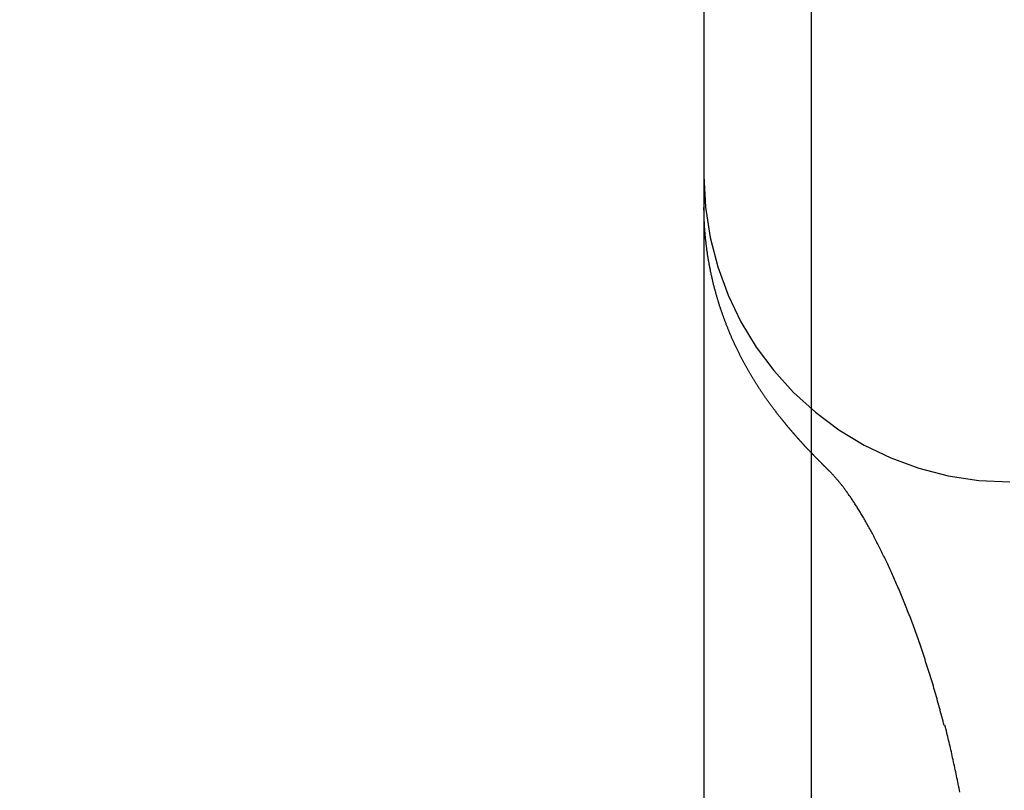
# Model space of a CAD drawing. Extents: x 482 to 1372, y 180 to 1390.
# Drawn here: x 1185 to 1187, y 1326 to 1327 of the extents above; entities that cross this region are included whole.
import ezdxf

# ---------------------------------------------------------------- set-up
doc = ezdxf.new("R2010")
doc.units = 0
doc.header["$LTSCALE"] = 4
doc.linetypes.add('HIDDEN', pattern=[9.525, 6.35, -3.175])
for name, color, linetype in [('AM_3', 2, 'HIDDEN'), ('AM_5', 3, 'CONTINUOUS'), ('OBRYS', 7, 'CONTINUOUS'), ('SKRYTÁ__ISO_', 2, 'HIDDEN'), ('VIDITELNÁ__ISO_', 7, 'CONTINUOUS')]:
    doc.layers.add(name, color=color, linetype=linetype)
doc.styles.get("Standard").update_dxf_attribs({"font": 'simplex.shx', "width": 0.75})
doc.dimstyles.get("Standard").update_dxf_attribs({"dimtxt": 0.18, "dimasz": 0.18, "dimexe": 0.18, "dimexo": 0.0625, "dimgap": 0.09, "dimtad": 0, "dimtih": 1, "dimtoh": 1, "dimzin": 0, "dimcen": 0.09, "dimazin": 3, "dimtfac": 1, "dimtofl": 0, "dimtmove": 0, "dimatfit": 3})

# ---------------------------------------------------------------- blocks, each defined once
blk = doc.blocks.new('A$C4B7440DB')
at = {"layer": 'SKRYTÁ__ISO_'}
for points in [[(7.5176, 28.5619, 0), (7.5178, 28.5622, 0), (7.518, 28.5624, 0), (7.5183, 28.5626, 0), (7.5185, 28.5628, 0), (7.5187, 28.563, 0), (7.5189, 28.5633, 0), (7.5191, 28.5635, 0), (7.5194, 28.5637, 0), (7.5196, 28.5639, 0), (7.5198, 28.5641, 0), (7.52, 28.5644, 0), (7.5202, 28.5646, 0), (7.5205, 28.5648, 0), (7.5207, 28.565, 0), (7.5209, 28.5652, 0), (7.5211, 28.5655, 0), (7.5214, 28.5657, 0), (7.5216, 28.5659, 0), (7.5218, 28.5661, 0), (7.522, 28.5664, 0), (7.5222, 28.5666, 0), (7.5225, 28.5668, 0), (7.5227, 28.567, 0), (7.5229, 28.5673, 0), (7.5231, 28.5675, 0), (7.5234, 28.5677, 0), (7.5236, 28.5679, 0), (7.5238, 28.5681, 0), (7.524, 28.5684, 0), (7.5243, 28.5686, 0), (7.5245, 28.5688, 0), (7.5247, 28.569, 0), (7.5249, 28.5693, 0), (7.5252, 28.5695, 0), (7.5254, 28.5697, 0), (7.5256, 28.5699, 0), (7.5258, 28.5702, 0), (7.5261, 28.5704, 0), (7.5263, 28.5706, 0), (7.5265, 28.5709, 0), (7.5267, 28.5711, 0), (7.527, 28.5713, 0), (7.5272, 28.5715, 0), (7.5274, 28.5718, 0), (7.5277, 28.572, 0), (7.5279, 28.5722, 0), (7.5281, 28.5724, 0), (7.5283, 28.5727, 0), (7.5286, 28.5729, 0), (7.5288, 28.5731, 0), (7.529, 28.5734, 0), (7.5293, 28.5736, 0), (7.5295, 28.5738, 0), (7.5297, 28.574, 0), (7.5299, 28.5743, 0), (7.5302, 28.5745, 0), (7.5304, 28.5747, 0), (7.5306, 28.575, 0), (7.5309, 28.5752, 0), (7.5311, 28.5754, 0), (7.5313, 28.5757, 0), (7.5316, 28.5759, 0), (7.5318, 28.5761, 0), (7.532, 28.5763, 0), (7.5323, 28.5766, 0), (7.5325, 28.5768, 0), (7.5327, 28.577, 0), (7.533, 28.5773, 0), (7.5332, 28.5775, 0), (7.5334, 28.5777, 0), (7.5337, 28.578, 0), (7.5339, 28.5782, 0), (7.5341, 28.5784, 0), (7.5344, 28.5787, 0), (7.5346, 28.5789, 0), (7.5348, 28.5791, 0), (7.5351, 28.5794, 0), (7.5353, 28.5796, 0), (7.5355, 28.5798, 0), (7.5358, 28.5801, 0), (7.536, 28.5803, 0), (7.5363, 28.5805, 0), (7.5365, 28.5808, 0), (7.5367, 28.581, 0), (7.537, 28.5812, 0), (7.5372, 28.5815, 0), (7.5374, 28.5817, 0), (7.5377, 28.582, 0), (7.5379, 28.5822, 0), (7.5382, 28.5824, 0), (7.5384, 28.5827, 0), (7.5387, 28.5829, 0), (7.5389, 28.5831, 0), (7.5391, 28.5834, 0), (7.5394, 28.5836, 0), (7.5396, 28.5839, 0), (7.5399, 28.5841, 0), (7.5401, 28.5843, 0), (7.5404, 28.5846, 0), (7.5406, 28.5848, 0), (7.5408, 28.585, 0), (7.5411, 28.5853, 0), (7.5413, 28.5855, 0), (7.5416, 28.5858, 0), (7.5418, 28.586, 0), (7.5421, 28.5862, 0), (7.5423, 28.5865, 0), (7.5426, 28.5867, 0), (7.5428, 28.587, 0), (7.5431, 28.5872, 0), (7.5433, 28.5874, 0), (7.5436, 28.5877, 0), (7.5438, 28.5879, 0), (7.5441, 28.5882, 0), (7.5443, 28.5884, 0), (7.5446, 28.5887, 0), (7.5448, 28.5889, 0), (7.5451, 28.5891, 0), (7.5453, 28.5894, 0), (7.5456, 28.5896, 0), (7.5458, 28.5899, 0), (7.5461, 28.5901, 0), (7.5463, 28.5904, 0), (7.5466, 28.5906, 0), (7.5468, 28.5909, 0), (7.5471, 28.5911, 0), (7.5473, 28.5913, 0)], [(7.102, 28.3745, 0), (7.1057, 28.3755, 0), (7.1094, 28.3764, 0), (7.1131, 28.3774, 0), (7.1167, 28.3783, 0), (7.1204, 28.3793, 0), (7.124, 28.3803, 0), (7.1276, 28.3812, 0), (7.1312, 28.3822, 0), (7.1349, 28.3832, 0), (7.1384, 28.3842, 0), (7.142, 28.3852, 0), (7.1456, 28.3862, 0), (7.1491, 28.3872, 0), (7.1526, 28.3882, 0), (7.1561, 28.3892, 0), (7.1596, 28.3902, 0), (7.1631, 28.3912, 0), (7.1665, 28.3922, 0), (7.17, 28.3933, 0), (7.1734, 28.3943, 0), (7.1768, 28.3953, 0), (7.1802, 28.3964, 0), (7.1836, 28.3974, 0), (7.187, 28.3984, 0), (7.1904, 28.3995, 0), (7.1937, 28.4005, 0), (7.197, 28.4016, 0), (7.2003, 28.4026, 0), (7.2036, 28.4037, 0), (7.2069, 28.4048, 0), (7.2102, 28.4058, 0), (7.2134, 28.4069, 0), (7.2167, 28.408, 0), (7.2199, 28.409, 0), (7.2231, 28.4101, 0), (7.2263, 28.4112, 0), (7.2294, 28.4123, 0), (7.2326, 28.4133, 0), (7.2358, 28.4144, 0), (7.2389, 28.4155, 0), (7.242, 28.4166, 0), (7.2451, 28.4177, 0), (7.2482, 28.4188, 0), (7.2512, 28.4199, 0), (7.2543, 28.421, 0), (7.2573, 28.4221, 0), (7.2603, 28.4232, 0), (7.2633, 28.4243, 0), (7.2663, 28.4254, 0), (7.2693, 28.4265, 0), (7.2722, 28.4276, 0), (7.2752, 28.4287, 0), (7.2781, 28.4298, 0), (7.281, 28.4309, 0), (7.2839, 28.4321, 0), (7.2868, 28.4332, 0), (7.2896, 28.4343, 0), (7.2925, 28.4354, 0), (7.2953, 28.4365, 0), (7.2981, 28.4376, 0), (7.3009, 28.4388, 0), (7.3037, 28.4399, 0), (7.3065, 28.441, 0), (7.3092, 28.4421, 0), (7.3119, 28.4432, 0), (7.3147, 28.4444, 0), (7.3174, 28.4455, 0), (7.32, 28.4466, 0), (7.3227, 28.4477, 0), (7.3253, 28.4488, 0), (7.328, 28.45, 0), (7.3306, 28.4511, 0), (7.3332, 28.4522, 0), (7.3358, 28.4533, 0), (7.3383, 28.4544, 0), (7.3409, 28.4556, 0), (7.3434, 28.4567, 0), (7.3459, 28.4578, 0), (7.3484, 28.4589, 0), (7.3509, 28.46, 0), (7.3534, 28.4612, 0), (7.3559, 28.4623, 0), (7.3583, 28.4634, 0), (7.3607, 28.4645, 0), (7.3631, 28.4656, 0), (7.3655, 28.4667, 0), (7.3678, 28.4679, 0), (7.3702, 28.469, 0), (7.3725, 28.4701, 0), (7.3749, 28.4712, 0), (7.3772, 28.4723, 0), (7.3794, 28.4734, 0), (7.3817, 28.4745, 0), (7.3839, 28.4756, 0), (7.3862, 28.4767, 0), (7.3884, 28.4778, 0), (7.3906, 28.4789, 0), (7.3928, 28.48, 0), (7.3949, 28.4811, 0), (7.3971, 28.4822, 0), (7.3992, 28.4833, 0), (7.4013, 28.4843, 0), (7.4034, 28.4854, 0), (7.4055, 28.4865, 0), (7.4076, 28.4876, 0), (7.4096, 28.4887, 0), (7.4116, 28.4897, 0), (7.4136, 28.4908, 0), (7.4156, 28.4919, 0), (7.4176, 28.4929, 0), (7.4196, 28.494, 0), (7.4215, 28.4951, 0), (7.4234, 28.4961, 0), (7.4253, 28.4972, 0), (7.4272, 28.4982, 0), (7.4291, 28.4993, 0), (7.4309, 28.5003, 0), (7.4328, 28.5013, 0), (7.4346, 28.5024, 0), (7.4364, 28.5034, 0), (7.4382, 28.5044, 0), (7.4399, 28.5055, 0), (7.4417, 28.5065, 0), (7.4434, 28.5075, 0), (7.4451, 28.5085, 0), (7.4468, 28.5095, 0), (7.4485, 28.5105, 0), (7.4501, 28.5115, 0), (7.4517, 28.5125, 0), (7.4534, 28.5135, 0), (7.455, 28.5145, 0), (7.4566, 28.5155, 0), (7.4581, 28.5165, 0), (7.4597, 28.5174, 0), (7.4612, 28.5184, 0), (7.4627, 28.5194, 0), (7.4642, 28.5203, 0), (7.4657, 28.5213, 0), (7.4671, 28.5222, 0), (7.4686, 28.5232, 0), (7.47, 28.5241, 0), (7.4714, 28.5251, 0), (7.4728, 28.526, 0), (7.4741, 28.5269, 0), (7.4755, 28.5278, 0), (7.4768, 28.5287, 0), (7.4781, 28.5297, 0), (7.4794, 28.5306, 0), (7.4807, 28.5314, 0), (7.4819, 28.5323, 0), (7.4832, 28.5332, 0), (7.4844, 28.5341, 0), (7.4856, 28.535, 0), (7.4868, 28.5358, 0), (7.4879, 28.5367, 0), (7.4891, 28.5376, 0), (7.4902, 28.5384, 0), (7.4913, 28.5392, 0), (7.4924, 28.5401, 0), (7.4935, 28.5409, 0), (7.4945, 28.5417, 0), (7.4955, 28.5425, 0), (7.4965, 28.5433, 0), (7.4975, 28.5441, 0), (7.4985, 28.5449, 0), (7.4995, 28.5457, 0), (7.5004, 28.5465, 0), (7.5013, 28.5472, 0), (7.5022, 28.548, 0), (7.5031, 28.5487, 0), (7.504, 28.5495, 0), (7.5048, 28.5502, 0), (7.5057, 28.5509, 0), (7.5065, 28.5516, 0), (7.5073, 28.5523, 0), (7.508, 28.553, 0), (7.5088, 28.5537, 0), (7.5095, 28.5543, 0), (7.5103, 28.555, 0), (7.511, 28.5556, 0), (7.5117, 28.5563, 0), (7.5123, 28.5569, 0), (7.513, 28.5575, 0), (7.5136, 28.5581, 0), (7.5143, 28.5587, 0), (7.5149, 28.5593, 0), (7.5154, 28.5598, 0), (7.516, 28.5604, 0), (7.5166, 28.5609, 0), (7.5171, 28.5614, 0), (7.5176, 28.5619, 0)], [(7.5174, 28.5621, 0), (7.5174, 28.5621, 0), (7.5174, 28.5621, 0), (7.5174, 28.5621, 0), (7.5174, 28.5621, 0), (7.5174, 28.5621, 0), (7.5174, 28.5621, 0), (7.5174, 28.5621, 0), (7.5174, 28.5621, 0), (7.5174, 28.5621, 0), (7.5174, 28.5621, 0), (7.5174, 28.5621, 0), (7.5174, 28.5621, 0), (7.5174, 28.5621, 0), (7.5174, 28.5621, 0), (7.5174, 28.5621, 0), (7.5174, 28.5621, 0), (7.5174, 28.5621, 0), (7.5174, 28.5621, 0), (7.5174, 28.5621, 0), (7.5174, 28.5621, 0), (7.5174, 28.5621, 0), (7.5174, 28.5621, 0), (7.5174, 28.5621, 0), (7.5174, 28.5621, 0), (7.5174, 28.5621, 0), (7.5174, 28.5621, 0), (7.5174, 28.5621, 0), (7.5174, 28.5621, 0), (7.5174, 28.5621, 0), (7.5174, 28.5621, 0), (7.5174, 28.5621, 0), (7.5174, 28.5621, 0), (7.5174, 28.5621, 0), (7.5174, 28.5621, 0), (7.5174, 28.5621, 0), (7.5174, 28.5621, 0), (7.5174, 28.5621, 0), (7.5174, 28.5621, 0), (7.5174, 28.5621, 0), (7.5174, 28.5621, 0), (7.5174, 28.562, 0), (7.5174, 28.562, 0), (7.5174, 28.562, 0), (7.5174, 28.562, 0), (7.5174, 28.562, 0), (7.5174, 28.562, 0), (7.5174, 28.562, 0), (7.5174, 28.562, 0), (7.5174, 28.562, 0), (7.5174, 28.562, 0), (7.5174, 28.562, 0), (7.5174, 28.562, 0), (7.5174, 28.562, 0), (7.5174, 28.562, 0), (7.5174, 28.562, 0), (7.5174, 28.562, 0), (7.5174, 28.562, 0), (7.5174, 28.562, 0), (7.5174, 28.562, 0), (7.5174, 28.562, 0), (7.5174, 28.562, 0), (7.5174, 28.562, 0), (7.5174, 28.562, 0), (7.5174, 28.562, 0), (7.5174, 28.562, 0), (7.5174, 28.562, 0), (7.5174, 28.562, 0), (7.5174, 28.562, 0), (7.5174, 28.562, 0), (7.5173, 28.562, 0), (7.5173, 28.562, 0), (7.5173, 28.562, 0), (7.5173, 28.562, 0), (7.5173, 28.562, 0), (7.5173, 28.562, 0), (7.5173, 28.562, 0), (7.5173, 28.562, 0), (7.5173, 28.562, 0), (7.5173, 28.562, 0), (7.5173, 28.562, 0), (7.5173, 28.562, 0), (7.5173, 28.562, 0), (7.5173, 28.562, 0), (7.5173, 28.562, 0), (7.5173, 28.562, 0), (7.5173, 28.562, 0), (7.5173, 28.562, 0), (7.5173, 28.562, 0), (7.5173, 28.562, 0), (7.5173, 28.562, 0), (7.5173, 28.562, 0), (7.5173, 28.562, 0), (7.5173, 28.562, 0), (7.5173, 28.562, 0), (7.5173, 28.562, 0), (7.5173, 28.562, 0), (7.5173, 28.562, 0), (7.5173, 28.562, 0), (7.5173, 28.562, 0), (7.5173, 28.562, 0), (7.5173, 28.562, 0), (7.5173, 28.562, 0), (7.5173, 28.562, 0), (7.5173, 28.562, 0), (7.5173, 28.562, 0), (7.5173, 28.562, 0), (7.5173, 28.562, 0), (7.5173, 28.562, 0), (7.5173, 28.562, 0), (7.5173, 28.562, 0), (7.5173, 28.562, 0), (7.5173, 28.562, 0), (7.5173, 28.562, 0), (7.5173, 28.5619, 0), (7.5173, 28.5619, 0), (7.5173, 28.5619, 0), (7.5173, 28.5619, 0), (7.5173, 28.5619, 0), (7.5173, 28.5619, 0), (7.5173, 28.5619, 0), (7.5173, 28.5619, 0), (7.5173, 28.5619, 0), (7.5173, 28.5619, 0), (7.5173, 28.5619, 0), (7.5173, 28.5619, 0), (7.5173, 28.5619, 0), (7.5173, 28.5619, 0), (7.5173, 28.5619, 0)], [(6.9931, 28.349, 0), (6.9965, 28.3496, 0), (6.9999, 28.3503, 0), (7.0032, 28.351, 0), (7.0066, 28.3516, 0), (7.0099, 28.3523, 0), (7.0133, 28.353, 0), (7.0166, 28.3537, 0), (7.0199, 28.3543, 0), (7.0232, 28.355, 0), (7.0265, 28.3557, 0), (7.0298, 28.3564, 0), (7.0331, 28.3571, 0), (7.0363, 28.3578, 0), (7.0396, 28.3585, 0), (7.0428, 28.3592, 0), (7.0461, 28.3599, 0), (7.0493, 28.3607, 0), (7.0525, 28.3614, 0), (7.0557, 28.3621, 0), (7.0589, 28.3628, 0), (7.0621, 28.3636, 0), (7.0653, 28.3643, 0), (7.0684, 28.365, 0), (7.0716, 28.3658, 0), (7.0747, 28.3665, 0), (7.0779, 28.3673, 0), (7.081, 28.368, 0), (7.0841, 28.3688, 0), (7.0872, 28.3695, 0), (7.0903, 28.3703, 0), (7.0934, 28.371, 0), (7.0965, 28.3718, 0), (7.0995, 28.3726, 0), (7.1026, 28.3734, 0)], [(7.1023, 28.3746, 0), (7.1023, 28.3746, 0), (7.1023, 28.3746, 0), (7.1023, 28.3746, 0), (7.1023, 28.3746, 0), (7.1023, 28.3746, 0), (7.1023, 28.3746, 0), (7.1023, 28.3746, 0), (7.1023, 28.3746, 0), (7.1023, 28.3746, 0), (7.1023, 28.3746, 0), (7.1023, 28.3746, 0), (7.1023, 28.3746, 0), (7.1023, 28.3746, 0), (7.1023, 28.3746, 0), (7.1023, 28.3746, 0), (7.1023, 28.3746, 0), (7.1022, 28.3746, 0), (7.1022, 28.3746, 0), (7.1022, 28.3746, 0), (7.1022, 28.3746, 0), (7.1022, 28.3746, 0), (7.1022, 28.3746, 0), (7.1022, 28.3746, 0), (7.1022, 28.3746, 0), (7.1022, 28.3746, 0), (7.1022, 28.3746, 0), (7.1022, 28.3746, 0), (7.1022, 28.3746, 0), (7.1022, 28.3746, 0), (7.1022, 28.3746, 0), (7.1022, 28.3746, 0), (7.1022, 28.3746, 0), (7.1022, 28.3746, 0), (7.1022, 28.3746, 0), (7.1022, 28.3746, 0), (7.1022, 28.3746, 0), (7.1022, 28.3746, 0), (7.1022, 28.3746, 0), (7.1022, 28.3746, 0), (7.1022, 28.3746, 0), (7.1022, 28.3746, 0), (7.1022, 28.3746, 0), (7.1022, 28.3746, 0), (7.1022, 28.3746, 0), (7.1022, 28.3746, 0), (7.1022, 28.3746, 0), (7.1022, 28.3746, 0), (7.1022, 28.3746, 0), (7.1022, 28.3746, 0), (7.1022, 28.3746, 0), (7.1022, 28.3746, 0), (7.1022, 28.3746, 0), (7.1022, 28.3746, 0), (7.1022, 28.3746, 0), (7.1022, 28.3746, 0), (7.1021, 28.3746, 0), (7.1021, 28.3746, 0), (7.1021, 28.3746, 0), (7.1021, 28.3746, 0), (7.1021, 28.3746, 0), (7.1021, 28.3746, 0), (7.1021, 28.3746, 0), (7.1021, 28.3746, 0), (7.1021, 28.3746, 0), (7.1021, 28.3746, 0), (7.1021, 28.3746, 0), (7.1021, 28.3746, 0), (7.1021, 28.3746, 0), (7.1021, 28.3746, 0), (7.1021, 28.3746, 0), (7.1021, 28.3746, 0), (7.1021, 28.3746, 0), (7.1021, 28.3746, 0), (7.1021, 28.3746, 0), (7.1021, 28.3746, 0), (7.1021, 28.3746, 0), (7.1021, 28.3746, 0), (7.1021, 28.3746, 0), (7.1021, 28.3745, 0), (7.1021, 28.3745, 0), (7.1021, 28.3745, 0), (7.1021, 28.3745, 0), (7.1021, 28.3745, 0), (7.1021, 28.3745, 0), (7.1021, 28.3745, 0), (7.1021, 28.3745, 0), (7.1021, 28.3745, 0), (7.1021, 28.3745, 0), (7.1021, 28.3745, 0), (7.1021, 28.3745, 0), (7.1021, 28.3745, 0), (7.1021, 28.3745, 0), (7.1021, 28.3745, 0), (7.1021, 28.3745, 0), (7.1021, 28.3745, 0), (7.1021, 28.3745, 0), (7.1021, 28.3745, 0), (7.102, 28.3745, 0), (7.102, 28.3745, 0), (7.102, 28.3745, 0), (7.102, 28.3745, 0), (7.102, 28.3745, 0), (7.102, 28.3745, 0), (7.102, 28.3745, 0), (7.102, 28.3745, 0), (7.102, 28.3745, 0), (7.102, 28.3745, 0), (7.102, 28.3745, 0), (7.102, 28.3745, 0), (7.102, 28.3745, 0), (7.102, 28.3745, 0), (7.102, 28.3745, 0), (7.102, 28.3745, 0), (7.102, 28.3745, 0), (7.102, 28.3745, 0), (7.102, 28.3745, 0), (7.102, 28.3745, 0), (7.102, 28.3745, 0), (7.102, 28.3745, 0), (7.102, 28.3745, 0), (7.102, 28.3745, 0), (7.102, 28.3745, 0), (7.102, 28.3745, 0), (7.102, 28.3745, 0), (7.102, 28.3745, 0), (7.102, 28.3745, 0), (7.102, 28.3745, 0), (7.102, 28.3745, 0)]]:
    blk.add_polyline3d(points, dxfattribs=at)
blk.add_arc((8, 28.267), 0.5, 90, 180, dxfattribs=at)
at = {"layer": 'VIDITELNÁ__ISO_'}
for p, q in [((7.9485, 28.767), (6, 28.767)), ((10.0515, 28.767), (7.9485, 28.767)), ((1, 28.5913), (17, 28.5913))]:
    blk.add_line(p, q, dxfattribs=at)
for points in [[(7.6058, 28.6426, 0), (7.6064, 28.6431, 0), (7.6071, 28.6436, 0), (7.6077, 28.6441, 0), (7.6084, 28.6446, 0), (7.609, 28.6451, 0), (7.6097, 28.6457, 0), (7.6104, 28.6462, 0), (7.611, 28.6467, 0), (7.6117, 28.6472, 0), (7.6124, 28.6477, 0), (7.613, 28.6483, 0), (7.6137, 28.6488, 0), (7.6144, 28.6493, 0), (7.6151, 28.6498, 0), (7.6158, 28.6504, 0), (7.6165, 28.6509, 0), (7.6171, 28.6514, 0), (7.6178, 28.652, 0), (7.6185, 28.6525, 0), (7.6192, 28.653, 0), (7.6199, 28.6535, 0), (7.6207, 28.6541, 0), (7.6214, 28.6546, 0), (7.6221, 28.6551, 0), (7.6228, 28.6557, 0), (7.6235, 28.6562, 0), (7.6242, 28.6567, 0), (7.625, 28.6573, 0), (7.6257, 28.6578, 0), (7.6264, 28.6583, 0), (7.6272, 28.6589, 0), (7.6279, 28.6594, 0), (7.6286, 28.66, 0), (7.6294, 28.6605, 0), (7.6301, 28.661, 0), (7.6309, 28.6616, 0), (7.6316, 28.6621, 0), (7.6324, 28.6627, 0), (7.6331, 28.6632, 0), (7.6339, 28.6637, 0), (7.6347, 28.6643, 0), (7.6354, 28.6648, 0), (7.6362, 28.6654, 0), (7.637, 28.6659, 0), (7.6377, 28.6665, 0), (7.6385, 28.667, 0), (7.6393, 28.6675, 0), (7.6401, 28.6681, 0), (7.6409, 28.6686, 0), (7.6417, 28.6692, 0), (7.6425, 28.6697, 0), (7.6433, 28.6703, 0), (7.6441, 28.6708, 0), (7.6449, 28.6714, 0), (7.6457, 28.6719, 0), (7.6465, 28.6725, 0), (7.6473, 28.673, 0), (7.6481, 28.6735, 0), (7.649, 28.6741, 0), (7.6498, 28.6746, 0), (7.6506, 28.6752, 0), (7.6514, 28.6757, 0), (7.6523, 28.6763, 0), (7.6531, 28.6768, 0), (7.654, 28.6774, 0), (7.6548, 28.6779, 0), (7.6557, 28.6785, 0), (7.6565, 28.679, 0), (7.6574, 28.6796, 0), (7.6582, 28.6801, 0), (7.6591, 28.6807, 0), (7.66, 28.6812, 0), (7.6608, 28.6818, 0), (7.6617, 28.6823, 0), (7.6626, 28.6829, 0), (7.6635, 28.6834, 0), (7.6643, 28.684, 0), (7.6652, 28.6845, 0), (7.6661, 28.6851, 0), (7.667, 28.6856, 0), (7.6679, 28.6862, 0), (7.6688, 28.6867, 0), (7.6697, 28.6873, 0), (7.6706, 28.6878, 0), (7.6715, 28.6883, 0), (7.6725, 28.6889, 0), (7.6734, 28.6894, 0), (7.6743, 28.69, 0), (7.6752, 28.6905, 0), (7.6761, 28.6911, 0), (7.6771, 28.6916, 0), (7.678, 28.6922, 0), (7.679, 28.6927, 0), (7.6799, 28.6933, 0), (7.6808, 28.6938, 0), (7.6818, 28.6943, 0), (7.6827, 28.6949, 0), (7.6837, 28.6954, 0), (7.6847, 28.696, 0), (7.6856, 28.6965, 0), (7.6866, 28.697, 0), (7.6875, 28.6976, 0), (7.6885, 28.6981, 0), (7.6895, 28.6987, 0), (7.6905, 28.6992, 0), (7.6914, 28.6997, 0), (7.6924, 28.7003, 0), (7.6934, 28.7008, 0), (7.6944, 28.7013, 0), (7.6954, 28.7019, 0), (7.6964, 28.7024, 0), (7.6974, 28.7029, 0), (7.6984, 28.7035, 0), (7.6994, 28.704, 0), (7.7004, 28.7045, 0), (7.7014, 28.705, 0), (7.7024, 28.7056, 0), (7.7035, 28.7061, 0), (7.7045, 28.7066, 0), (7.7055, 28.7071, 0), (7.7065, 28.7077, 0), (7.7075, 28.7082, 0), (7.7086, 28.7087, 0), (7.7096, 28.7092, 0), (7.7106, 28.7097, 0), (7.7117, 28.7103, 0), (7.7127, 28.7108, 0), (7.7138, 28.7113, 0), (7.7148, 28.7118, 0), (7.7159, 28.7123, 0), (7.7169, 28.7128, 0), (7.718, 28.7133, 0), (7.719, 28.7138, 0), (7.7201, 28.7143, 0), (7.7211, 28.7148, 0), (7.7222, 28.7154, 0), (7.7233, 28.7159, 0), (7.7244, 28.7164, 0), (7.7254, 28.7169, 0), (7.7265, 28.7174, 0), (7.7276, 28.7178, 0), (7.7287, 28.7183, 0), (7.7298, 28.7188, 0), (7.7308, 28.7193, 0), (7.7319, 28.7198, 0), (7.733, 28.7203, 0), (7.7341, 28.7208, 0), (7.7352, 28.7213, 0), (7.7363, 28.7218, 0), (7.7374, 28.7222, 0), (7.7385, 28.7227, 0), (7.7396, 28.7232, 0), (7.7407, 28.7237, 0), (7.7418, 28.7241, 0), (7.743, 28.7246, 0), (7.7441, 28.7251, 0), (7.7452, 28.7256, 0), (7.7463, 28.726, 0), (7.7474, 28.7265, 0), (7.7485, 28.727, 0), (7.7497, 28.7274, 0), (7.7508, 28.7279, 0), (7.7519, 28.7283, 0), (7.7531, 28.7288, 0), (7.7542, 28.7292, 0), (7.7553, 28.7297, 0), (7.7565, 28.7301, 0), (7.7576, 28.7306, 0), (7.7588, 28.731, 0), (7.7599, 28.7315, 0), (7.7611, 28.7319, 0), (7.7622, 28.7323, 0), (7.7634, 28.7328, 0), (7.7645, 28.7332, 0), (7.7657, 28.7336, 0), (7.7668, 28.7341, 0), (7.768, 28.7345, 0), (7.7692, 28.7349, 0), (7.7703, 28.7353, 0), (7.7715, 28.7358, 0), (7.7727, 28.7362, 0), (7.7738, 28.7366, 0), (7.775, 28.737, 0), (7.7762, 28.7374, 0), (7.7774, 28.7378, 0), (7.7785, 28.7382, 0), (7.7797, 28.7386, 0), (7.7809, 28.739, 0), (7.7821, 28.7394, 0), (7.7833, 28.7398, 0), (7.7845, 28.7402, 0), (7.7857, 28.7406, 0), (7.7869, 28.741, 0), (7.788, 28.7414, 0), (7.7892, 28.7418, 0), (7.7904, 28.7421, 0), (7.7916, 28.7425, 0), (7.7928, 28.7429, 0), (7.7941, 28.7433, 0), (7.7953, 28.7436, 0), (7.7965, 28.744, 0), (7.7977, 28.7444, 0), (7.7989, 28.7447, 0), (7.8001, 28.7451, 0), (7.8013, 28.7455, 0), (7.8026, 28.7458, 0), (7.8038, 28.7462, 0), (7.805, 28.7465, 0), (7.8062, 28.7469, 0), (7.8075, 28.7472, 0), (7.8087, 28.7476, 0), (7.8099, 28.7479, 0), (7.8111, 28.7482, 0), (7.8124, 28.7486, 0), (7.8136, 28.7489, 0), (7.8148, 28.7492, 0), (7.8161, 28.7496, 0), (7.8173, 28.7499, 0), (7.8186, 28.7502, 0), (7.8198, 28.7505, 0), (7.8211, 28.7508, 0), (7.8223, 28.7512, 0), (7.8236, 28.7515, 0), (7.8248, 28.7518, 0), (7.8261, 28.7521, 0), (7.8273, 28.7524, 0), (7.8286, 28.7527, 0), (7.8298, 28.753, 0), (7.8311, 28.7533, 0), (7.8324, 28.7536, 0), (7.8336, 28.7539, 0), (7.8349, 28.7541, 0), (7.8361, 28.7544, 0), (7.8374, 28.7547, 0), (7.8387, 28.755, 0), (7.8399, 28.7553, 0), (7.8412, 28.7555, 0), (7.8425, 28.7558, 0), (7.8438, 28.7561, 0), (7.845, 28.7563, 0), (7.8463, 28.7566, 0), (7.8476, 28.7568, 0), (7.8489, 28.7571, 0), (7.8502, 28.7573, 0), (7.8514, 28.7576, 0), (7.8527, 28.7578, 0), (7.854, 28.7581, 0), (7.8553, 28.7583, 0), (7.8566, 28.7586, 0), (7.8579, 28.7588, 0), (7.8591, 28.759, 0), (7.8604, 28.7592, 0), (7.8617, 28.7595, 0), (7.863, 28.7597, 0), (7.8643, 28.7599, 0), (7.8656, 28.7601, 0), (7.8669, 28.7603, 0), (7.8682, 28.7605, 0), (7.8695, 28.7608, 0), (7.8708, 28.761, 0), (7.8721, 28.7612, 0), (7.8734, 28.7613, 0), (7.8747, 28.7615, 0), (7.876, 28.7617, 0), (7.8773, 28.7619, 0), (7.8786, 28.7621, 0), (7.8799, 28.7623, 0), (7.8812, 28.7625, 0), (7.8825, 28.7626, 0), (7.8838, 28.7628, 0), (7.8851, 28.763, 0), (7.8864, 28.7631, 0), (7.8877, 28.7633, 0), (7.889, 28.7634, 0), (7.8903, 28.7636, 0), (7.8916, 28.7637, 0), (7.8929, 28.7639, 0), (7.8943, 28.764, 0), (7.8956, 28.7642, 0), (7.8969, 28.7643, 0), (7.8982, 28.7644, 0), (7.8995, 28.7646, 0), (7.9008, 28.7647, 0), (7.9021, 28.7648, 0), (7.9035, 28.7649, 0), (7.9048, 28.7651, 0), (7.9061, 28.7652, 0), (7.9074, 28.7653, 0), (7.9087, 28.7654, 0), (7.9101, 28.7655, 0), (7.9114, 28.7656, 0), (7.9127, 28.7657, 0), (7.914, 28.7658, 0), (7.9153, 28.7659, 0), (7.9166, 28.766, 0), (7.918, 28.766, 0), (7.9193, 28.7661, 0), (7.9206, 28.7662, 0), (7.9219, 28.7663, 0), (7.9233, 28.7663, 0), (7.9246, 28.7664, 0), (7.9259, 28.7665, 0), (7.9272, 28.7665, 0), (7.9286, 28.7666, 0), (7.9299, 28.7666, 0), (7.9312, 28.7667, 0), (7.9325, 28.7667, 0), (7.9339, 28.7668, 0), (7.9352, 28.7668, 0), (7.9365, 28.7668, 0), (7.9379, 28.7669, 0), (7.9392, 28.7669, 0), (7.9405, 28.7669, 0), (7.9419, 28.7669, 0), (7.9432, 28.7669, 0), (7.9445, 28.767, 0), (7.9459, 28.767, 0), (7.9472, 28.767, 0), (7.9485, 28.767, 0)], [(7.5473, 28.5913, 0), (7.5477, 28.5917, 0), (7.5481, 28.5921, 0), (7.5485, 28.5924, 0), (7.5489, 28.5928, 0), (7.5492, 28.5932, 0), (7.5496, 28.5935, 0), (7.55, 28.5939, 0), (7.5504, 28.5943, 0), (7.5508, 28.5946, 0), (7.5512, 28.595, 0), (7.5516, 28.5954, 0), (7.5519, 28.5957, 0), (7.5523, 28.5961, 0), (7.5527, 28.5965, 0), (7.5531, 28.5969, 0), (7.5535, 28.5972, 0), (7.5539, 28.5976, 0), (7.5543, 28.598, 0), (7.5547, 28.5984, 0), (7.5551, 28.5987, 0), (7.5555, 28.5991, 0), (7.5559, 28.5995, 0), (7.5563, 28.5999, 0), (7.5567, 28.6002, 0), (7.5571, 28.6006, 0), (7.5575, 28.601, 0), (7.5579, 28.6014, 0), (7.5583, 28.6018, 0), (7.5587, 28.6021, 0), (7.5592, 28.6025, 0), (7.5596, 28.6029, 0), (7.56, 28.6033, 0), (7.5604, 28.6037, 0), (7.5608, 28.604, 0), (7.5612, 28.6044, 0), (7.5617, 28.6048, 0), (7.5621, 28.6052, 0), (7.5625, 28.6056, 0), (7.5629, 28.606, 0), (7.5633, 28.6064, 0), (7.5637, 28.6067, 0), (7.5642, 28.6071, 0), (7.5646, 28.6075, 0), (7.565, 28.6079, 0), (7.5655, 28.6083, 0), (7.5659, 28.6087, 0), (7.5663, 28.6091, 0), (7.5667, 28.6095, 0), (7.5672, 28.6099, 0), (7.5676, 28.6103, 0), (7.5681, 28.6106, 0), (7.5685, 28.611, 0), (7.5689, 28.6114, 0), (7.5694, 28.6118, 0), (7.5698, 28.6122, 0), (7.5703, 28.6126, 0), (7.5707, 28.613, 0), (7.5712, 28.6134, 0), (7.5716, 28.6138, 0), (7.572, 28.6142, 0), (7.5725, 28.6146, 0), (7.5729, 28.615, 0), (7.5734, 28.6154, 0), (7.5739, 28.6158, 0), (7.5743, 28.6162, 0), (7.5748, 28.6166, 0), (7.5752, 28.617, 0), (7.5757, 28.6174, 0), (7.5762, 28.6178, 0), (7.5766, 28.6182, 0), (7.5771, 28.6186, 0), (7.5775, 28.6191, 0), (7.578, 28.6195, 0), (7.5785, 28.6199, 0), (7.579, 28.6203, 0), (7.5794, 28.6207, 0), (7.5799, 28.6211, 0), (7.5804, 28.6215, 0), (7.5809, 28.6219, 0), (7.5813, 28.6223, 0), (7.5818, 28.6228, 0), (7.5823, 28.6232, 0), (7.5828, 28.6236, 0), (7.5833, 28.624, 0), (7.5838, 28.6244, 0), (7.5842, 28.6248, 0), (7.5847, 28.6252, 0), (7.5852, 28.6257, 0), (7.5857, 28.6261, 0), (7.5862, 28.6265, 0), (7.5867, 28.6269, 0), (7.5872, 28.6273, 0), (7.5877, 28.6278, 0), (7.5882, 28.6282, 0), (7.5887, 28.6286, 0), (7.5892, 28.629, 0), (7.5897, 28.6295, 0), (7.5902, 28.6299, 0), (7.5907, 28.6303, 0), (7.5913, 28.6307, 0), (7.5918, 28.6312, 0), (7.5923, 28.6316, 0), (7.5928, 28.632, 0), (7.5933, 28.6325, 0), (7.5938, 28.6329, 0), (7.5944, 28.6333, 0), (7.5949, 28.6338, 0), (7.5954, 28.6342, 0), (7.596, 28.6346, 0), (7.5965, 28.6351, 0), (7.597, 28.6355, 0), (7.5975, 28.6359, 0), (7.5981, 28.6364, 0), (7.5986, 28.6368, 0), (7.5991, 28.6372, 0), (7.5997, 28.6377, 0), (7.6002, 28.6381, 0), (7.6008, 28.6386, 0), (7.6013, 28.639, 0), (7.6019, 28.6394, 0), (7.6024, 28.6399, 0), (7.603, 28.6403, 0), (7.6035, 28.6408, 0), (7.6041, 28.6412, 0), (7.6046, 28.6417, 0), (7.6052, 28.6421, 0), (7.6058, 28.6426, 0)]]:
    blk.add_polyline3d(points, dxfattribs=at)
blk = doc.blocks.new('A$C07E735F5')
at = {"layer": 'OBRYS', "rotation": 90}
blk.add_blockref('A$C4B7440DB', (34.368, 71.0436), dxfattribs=at)
blk = doc.blocks.new('*U81')
at = {"layer": 'AM_5', "color": 3, "width": 0.75}
blk.add_text('70', height=17.5, rotation=90, dxfattribs=at).set_placement((1359.9925, 1328.9088))
blk = doc.blocks.new('*D74')
at = {"layer": 'AM_5'}
for p, q in [((944.2646, 1372.2609), (1372.4925, 1372.2609)), ((1367.4925, 1354.7609), (1367.4925, 1319.667)), ((1060.0347, 1302.167), (1372.4925, 1302.167))]:
    blk.add_line(p, q, dxfattribs=at)
for points in [[(1364.5758, 1354.7609), (1370.4091, 1354.7609), (1367.4925, 1372.2609)], [(1364.5758, 1319.667), (1370.4091, 1319.667), (1367.4925, 1302.167)]]:
    blk.add_solid(points, dxfattribs=at)
blk.add_blockref('*U81', (0, 0), dxfattribs=at)

msp = doc.modelspace()

# ---------------------------------------------------------------- block references
at = {"layer": 'AM_3'}
msp.add_blockref('A$C07E735F5', (1180.9452, 1247.5465, -656.45), dxfattribs=at)

# ---------------------------------------------------------------- dimensions: what is measured, and where the dimension line sits
at = {"layer": 'AM_5'}
dim = msp.add_linear_dim(base=(1367.4925, 1302.167, 3.7326), p1=(944.2646, 1372.2609, 3.7326), p2=(1060.0347, 1302.167, -661.1268), angle=90, dimstyle='Standard', override={"dimdec": 0, "dimtp": 0, "dimtm": 0, "dimtfac": 1}, dxfattribs=at)
dim.commit()
dim.dimension.update_dxf_attribs({"geometry": '*D74', "text_midpoint": (1367.4925, 1339.5338, 3.7326), "dimtype": 128})

doc.saveas('drawing.dxf')
